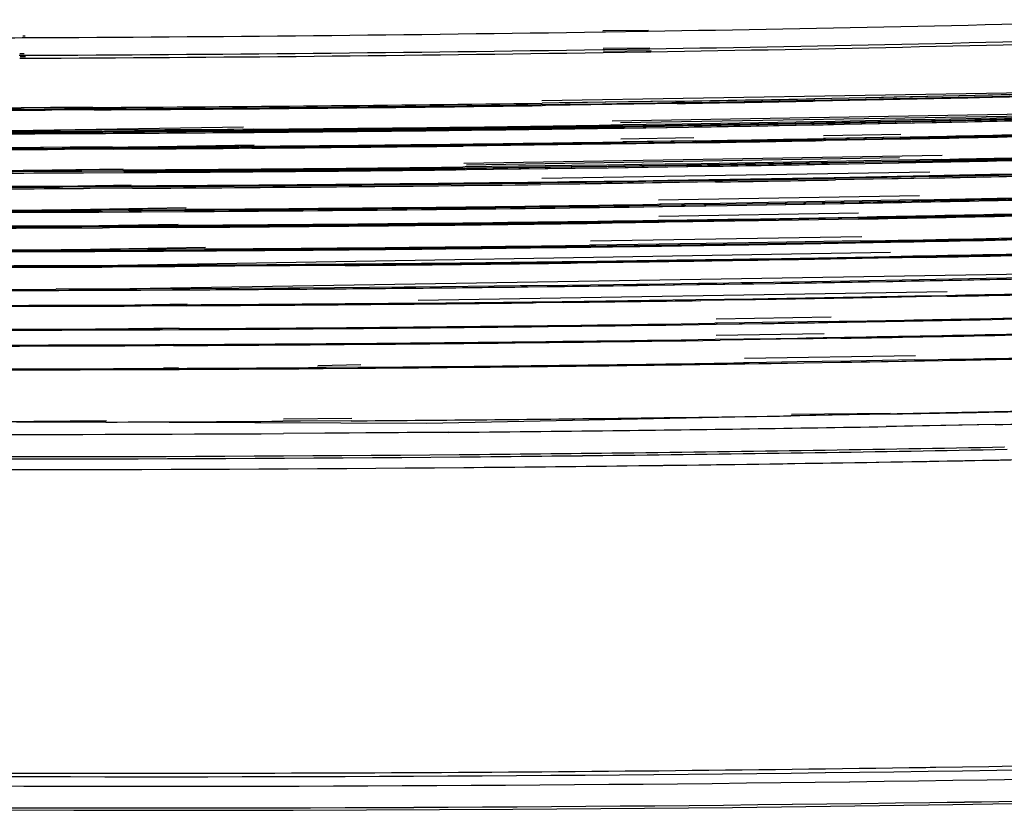
# Model space of a CAD drawing. Units: millimetres. Extents: x -637 to 420, y 0 to 368.
# Drawn here: x 303 to 319, y 114 to 127 of the extents above; entities that cross this region are included whole.
import ezdxf

# ---------------------------------------------------------------- set-up
doc = ezdxf.new("R2010")
doc.units = ezdxf.units.MM
doc.header["$LTSCALE"] = 23.1
doc.layers.add('INTF_1', color=7, linetype='CONTINUOUS')

msp = doc.modelspace()

# ---------------------------------------------------------------- linework, layer by layer
at = {"layer": 'INTF_1', "color": 9, "linetype": 'CONTINUOUS'}
for p, q in [((303.3147, 126.34), (303.3559, 126.3403)), ((312.5001, 126.4045), (312.5293, 126.405)), ((312.5064, 126.4263), (313.2265, 126.4331)), ((312.5293, 126.405), (312.5475, 126.4052)), ((312.5475, 126.4052), (313.1882, 126.4154)), ((313.1882, 126.4154), (313.2216, 126.4159)), ((303.3065, 126.313), (303.3477, 126.3132)), ((303.2613, 126.0329), (303.2907, 126.033)), ((303.2694, 126.0595), (303.3374, 126.0602)), ((303.2907, 126.033), (303.3293, 126.0332)), ((312.5027, 126.1244), (312.5319, 126.1249)), ((312.5084, 126.078), (313.1913, 126.0888)), ((312.509, 126.1463), (313.2467, 126.1533)), ((312.5146, 126.1002), (313.2692, 126.1073)), ((312.5319, 126.1249), (313.2418, 126.1361)), ((313.1913, 126.0888), (313.246, 126.0897)), ((313.246, 126.0897), (313.2644, 126.09)), ((303.2672, 125.986), (303.2913, 125.9862)), ((303.2751, 126.0127), (303.3603, 126.0136)), ((303.2913, 125.9862), (303.3522, 125.9864)), ((325.9043, 120.579), (318.622, 120.3778)), ((308.528, 120.2756), (307.445, 120.2656)), ((316.0772, 120.3289), (315.4853, 120.3196)), ((317.0584, 120.3546), (315.4914, 120.3401)), ((316.4087, 120.3343), (316.0772, 120.3289)), ((317.0556, 120.3452), (316.4087, 120.3343)), ((319.7978, 120.3968), (318.6207, 120.3736)), ((304.64, 120.2396), (302.3636, 120.2185)), ((304.6343, 120.2215), (303.2172, 120.2189)), ((307.716, 120.2354), (307.435, 120.2337)), ((308.5172, 120.2408), (307.716, 120.2354)), ((317.1588, 120.1521), (316.9937, 120.1493)), ((318.7179, 120.1823), (316.9938, 120.1496)), ((317.1591, 120.1521), (316.9939, 120.1492)), ((318.7179, 120.1823), (316.994, 120.1495)), ((318.7174, 120.1807), (317.1588, 120.1521)), ((318.7174, 120.1807), (317.1591, 120.1521)), ((308.4858, 120.0457), (307.4467, 120.039)), ((308.4858, 120.0457), (307.4467, 120.039)), ((310.0571, 120.0586), (307.4469, 120.0399)), ((310.0571, 120.0586), (307.4469, 120.0399)), ((310.057, 120.0584), (308.4858, 120.0457)), ((310.057, 120.0583), (308.4858, 120.0457)), ((312.6623, 120.0858), (312.6618, 120.0858)), ((312.6623, 120.0857), (312.6619, 120.0857)), ((312.6626, 120.087), (312.6622, 120.087)), ((312.6626, 120.087), (312.6622, 120.087))]:
    msp.add_line(p, q, dxfattribs=at)
at = {"layer": 'INTF_1', "color": 6, "linetype": 'CONTINUOUS'}
for p, q in [((311.5386, 125.3165), (322.9267, 125.506)), ((318.3851, 125.3742), (319.7263, 125.4045)), ((319.7397, 125.4262), (318.4011, 125.3961)), ((320.2641, 125.4387), (318.4012, 125.3962)), ((311.52, 125.2523), (311.9066, 125.2577)), ((311.815, 125.2785), (311.5413, 125.2747)), ((311.815, 125.2785), (311.5414, 125.275)), ((313.6621, 125.3067), (311.815, 125.2785)), ((311.9863, 125.2809), (311.8309, 125.2787)), ((311.9066, 125.2577), (312.4972, 125.2663)), ((313.6804, 125.2694), (311.9268, 125.2425)), ((312.5434, 125.289), (311.9863, 125.2809)), ((312.6463, 125.2529), (311.9869, 125.2433)), ((312.4972, 125.2663), (312.5238, 125.2667)), ((312.5238, 125.2667), (312.9248, 125.2727)), ((312.9127, 125.2946), (312.5434, 125.289)), ((312.9954, 125.2582), (312.6463, 125.2529)), ((313.2633, 125.3), (312.9127, 125.2946)), ((312.9248, 125.2727), (313.1381, 125.276)), ((313.2639, 125.2624), (312.9954, 125.2582)), ((313.1381, 125.276), (313.596, 125.2833)), ((313.662, 125.3063), (313.2633, 125.3)), ((313.6803, 125.2691), (313.2639, 125.2624)), ((313.596, 125.2833), (314.1904, 125.2931)), ((314.1904, 125.2931), (315.8486, 125.3227)), ((315.8658, 125.3074), (315.832, 125.3068)), ((316.1425, 125.3127), (315.8321, 125.3071)), ((315.8486, 125.3227), (316.6587, 125.3383)), ((316.6769, 125.3604), (315.8652, 125.3448)), ((316.0733, 125.3114), (315.8658, 125.3074)), ((316.6777, 125.3231), (316.0733, 125.3114)), ((318.2841, 125.3564), (316.1425, 125.3127)), ((316.6587, 125.3383), (317.1042, 125.3472)), ((316.9524, 125.3659), (316.6769, 125.3604)), ((317.894, 125.3856), (316.6771, 125.3609)), ((316.9532, 125.3286), (316.6777, 125.3231)), ((317.1222, 125.3693), (316.9524, 125.3659)), ((317.1229, 125.3321), (316.9532, 125.3286)), ((317.1042, 125.3472), (317.8765, 125.3633)), ((317.8939, 125.3852), (317.1222, 125.3693)), ((318.2841, 125.3564), (317.1229, 125.3321)), ((317.8765, 125.3633), (318.3851, 125.3742)), ((318.4011, 125.3961), (317.8939, 125.3852)), ((320.265, 125.4019), (318.2841, 125.3564)), ((318.402, 125.359), (318.2841, 125.3564)), ((319.8869, 125.3927), (318.402, 125.359)), ((300.1845, 125.2075), (303.3297, 125.1799)), ((301.3887, 125.1744), (303.3042, 125.1798)), ((304.4275, 125.2079), (303.2918, 125.202)), ((303.3389, 125.2021), (303.2918, 125.202)), ((303.3042, 125.1798), (303.7043, 125.1814)), ((303.3297, 125.1799), (305.2792, 125.2123)), ((303.7573, 125.2039), (303.3389, 125.2021)), ((303.7042, 125.1658), (303.6718, 125.1657)), ((304.4461, 125.1701), (303.6719, 125.166)), ((303.7758, 125.1661), (303.7042, 125.1658)), ((303.7043, 125.1814), (303.7463, 125.1816)), ((303.7463, 125.1816), (304.403, 125.1848)), ((304.4273, 125.2072), (303.7573, 125.2039)), ((304.4459, 125.1694), (303.7758, 125.1661)), ((304.403, 125.1848), (305.2725, 125.1898)), ((311.5954, 125.2378), (311.5417, 125.237)), ((311.5955, 125.2381), (311.5418, 125.2374)), ((311.9268, 125.2424), (311.5954, 125.2378)), ((311.9869, 125.2433), (311.9268, 125.2424)), ((324.8725, 125.1939), (312.6507, 124.992)), ((319.8114, 125.0781), (312.7835, 124.9612)), ((313.1909, 124.9345), (312.8217, 124.9289)), ((313.7598, 124.9434), (313.1909, 124.9345)), ((315.2794, 124.9692), (313.7598, 124.9434)), ((315.2801, 124.9359), (313.7758, 124.9103)), ((315.8515, 124.9796), (315.2794, 124.9692)), ((315.8522, 124.9464), (315.2801, 124.9359)), ((315.2997, 124.9541), (315.8719, 124.9645)), ((315.2999, 124.9547), (316.2915, 124.9724)), ((315.3005, 124.9214), (316.3254, 124.9397)), ((316.1828, 124.9858), (315.8515, 124.9796)), ((316.1835, 124.9526), (315.8522, 124.9464)), ((315.8719, 124.9645), (316.2026, 124.9707)), ((315.9955, 124.9335), (316.3254, 124.9397)), ((317.3843, 125.0093), (316.1828, 124.9858)), ((317.3848, 124.9763), (316.1835, 124.9526)), ((316.2026, 124.9707), (317.4029, 124.9942)), ((316.2915, 124.9724), (318.2791, 125.0127)), ((316.3254, 124.9397), (318.2797, 124.9796)), ((316.3254, 124.9397), (317.4036, 124.9611)), ((317.7717, 125.0173), (317.3843, 125.0093)), ((317.7724, 124.9843), (317.3848, 124.9763)), ((317.4029, 124.9942), (317.7902, 125.0022)), ((317.4036, 124.9611), (317.7909, 124.9691)), ((318.2617, 125.0276), (317.7717, 125.0173)), ((318.2624, 124.9946), (317.7724, 124.9843)), ((317.7902, 125.0022), (318.279, 125.0125)), ((317.7909, 124.9691), (318.2797, 124.9794)), ((319.7471, 125.0605), (318.2617, 125.0276)), ((319.4755, 125.0215), (318.2624, 124.9946)), ((303.4736, 124.8249), (304.6126, 124.8308)), ((303.4736, 124.8249), (303.5488, 124.8252)), ((306.8136, 124.8956), (303.4784, 124.8405)), ((303.5482, 124.8407), (303.4784, 124.8405)), ((303.508, 124.7912), (304.6291, 124.7971)), ((303.508, 124.7912), (303.549, 124.7914)), ((306.9779, 124.8646), (303.5128, 124.8069)), ((303.5489, 124.807), (303.5128, 124.8069)), ((303.9126, 124.8423), (303.5482, 124.8407)), ((303.5488, 124.8252), (303.5831, 124.8253)), ((303.5827, 124.8072), (303.5489, 124.807)), ((303.549, 124.7914), (303.5833, 124.7915)), ((303.6067, 124.8073), (303.5827, 124.8072)), ((303.5831, 124.8253), (303.9146, 124.8268)), ((303.5833, 124.7915), (303.6082, 124.7916)), ((303.9133, 124.8086), (303.6067, 124.8073)), ((303.6082, 124.7916), (303.9733, 124.7932)), ((304.5665, 124.8454), (303.9126, 124.8423)), ((304.5828, 124.8118), (303.9133, 124.8086)), ((303.9146, 124.8268), (304.6123, 124.8302)), ((303.9733, 124.7932), (304.6289, 124.7964)), ((306.5616, 124.8582), (304.5665, 124.8454)), ((306.5624, 124.8246), (304.5828, 124.8118)), ((306.8028, 124.8601), (306.5616, 124.8582)), ((306.7694, 124.8262), (306.5624, 124.8246)), ((306.5708, 124.8428), (306.9792, 124.846)), ((306.571, 124.8435), (306.9794, 124.8466)), ((306.5711, 124.809), (306.605, 124.8093)), ((306.5713, 124.8097), (306.9797, 124.8129)), ((306.605, 124.8093), (306.7718, 124.8106)), ((306.967, 124.8277), (306.7694, 124.8262)), ((306.7718, 124.8106), (306.9795, 124.8122)), ((312.7635, 124.928), (312.6313, 124.926)), ((312.7972, 124.9285), (312.7635, 124.928)), ((312.798, 124.8951), (312.7643, 124.8946)), ((312.7841, 124.9128), (313.1879, 124.9189)), ((312.7843, 124.9134), (313.8471, 124.9297)), ((312.7847, 124.8793), (312.8184, 124.8798)), ((312.7848, 124.8799), (313.8634, 124.8965)), ((312.8217, 124.9289), (312.7972, 124.9285)), ((312.8224, 124.8954), (312.798, 124.8951)), ((312.8184, 124.8798), (312.8429, 124.8801)), ((312.8565, 124.8959), (312.8224, 124.8954)), ((312.8429, 124.8801), (313.1884, 124.8854)), ((313.1916, 124.9011), (312.8565, 124.8959)), ((313.1879, 124.9189), (313.2117, 124.9193)), ((313.1884, 124.8854), (313.8633, 124.8961)), ((313.7758, 124.9103), (313.1916, 124.9011)), ((313.2117, 124.9193), (313.8471, 124.9293)), ((315.3003, 124.9207), (315.8387, 124.9305)), ((315.8387, 124.9305), (315.9955, 124.9335)), ((315.9986, 124.764), (317.2254, 124.7844)), ((313.9855, 124.6478), (312.1688, 124.6199)), ((312.6264, 124.6265), (312.1688, 124.6199)), ((312.8468, 124.6297), (312.6264, 124.6265)), ((312.7685, 124.6442), (312.8022, 124.6447)), ((312.7877, 124.7106), (313.9452, 124.7298)), ((312.8022, 124.6447), (312.8266, 124.645)), ((312.8463, 124.6606), (312.8218, 124.6602)), ((313.9705, 124.6783), (312.8219, 124.6608)), ((312.8266, 124.645), (313.2299, 124.6511)), ((312.8804, 124.6611), (312.8463, 124.6606)), ((313.0315, 124.6325), (312.8468, 124.6297)), ((313.3036, 124.6675), (312.8804, 124.6611)), ((313.3186, 124.6369), (313.0315, 124.6325)), ((313.2299, 124.6511), (313.9258, 124.6621)), ((313.9704, 124.678), (313.3036, 124.6675)), ((313.9854, 124.6475), (313.3186, 124.6369)), ((315.9798, 124.6978), (316.3498, 124.7048)), ((316.0345, 124.7139), (315.9994, 124.7132)), ((316.4127, 124.721), (315.9995, 124.7136)), ((316.035, 124.6833), (316, 124.6826)), ((316.4475, 124.6911), (316.0001, 124.6831)), ((316.369, 124.7202), (316.0345, 124.7139)), ((316.3695, 124.6896), (316.035, 124.6833)), ((316.3498, 124.7048), (317.2077, 124.7216)), ((317.2258, 124.7368), (316.369, 124.7202)), ((317.2264, 124.7064), (316.3695, 124.6896)), ((317.2259, 124.7375), (316.4127, 124.721)), ((317.2266, 124.707), (316.4475, 124.6911)), ((302.289, 124.554), (303.6071, 124.5581)), ((302.294, 124.57), (303.6348, 124.5583)), ((304.7359, 124.5795), (303.5947, 124.5735)), ((303.644, 124.5737), (303.5947, 124.5735)), ((303.6071, 124.5581), (304.0093, 124.5598)), ((303.6348, 124.5583), (306.9821, 124.614)), ((304.0656, 124.5755), (303.644, 124.5737)), ((304.0093, 124.5442), (303.9746, 124.544)), ((304.7511, 124.5485), (303.9748, 124.5444)), ((304.0093, 124.5598), (304.046, 124.56)), ((304.0808, 124.5445), (304.0093, 124.5442)), ((304.046, 124.56), (304.7027, 124.5632)), ((304.7357, 124.5788), (304.0656, 124.5755)), ((304.7509, 124.5478), (304.0808, 124.5445)), ((304.7027, 124.5632), (304.9844, 124.5647)), ((304.9844, 124.5647), (306.7644, 124.5765)), ((306.9812, 124.5937), (306.7384, 124.5918)), ((306.9814, 124.5943), (306.7386, 124.5925)), ((306.9463, 124.5623), (306.7386, 124.5607)), ((306.9465, 124.563), (306.7388, 124.5614)), ((306.7644, 124.5765), (306.9714, 124.5782)), ((312.1688, 124.6199), (310.2918, 124.5955)), ((312.1688, 124.6199), (310.2919, 124.5958)), ((317.8802, 124.445), (310.3046, 124.3198)), ((317.205, 124.4081), (310.3427, 124.2939)), ((314.0628, 124.315), (313.4938, 124.306)), ((316.0611, 124.3494), (314.0628, 124.315)), ((316.0618, 124.323), (314.0755, 124.2886)), ((316.3632, 124.355), (316.0611, 124.3494)), ((316.3638, 124.3286), (316.0618, 124.323)), ((316.0814, 124.3343), (316.3953, 124.3402)), ((316.0816, 124.3348), (316.3954, 124.3404)), ((316.0965, 124.3081), (316.3958, 124.3137)), ((316.0966, 124.3086), (316.3959, 124.3139)), ((317.1865, 124.3709), (316.3632, 124.355)), ((317.1871, 124.3445), (316.3638, 124.3286)), ((316.3953, 124.3402), (317.1956, 124.3556)), ((316.3958, 124.3137), (317.1961, 124.3291)), ((317.863, 124.3845), (317.1865, 124.3709)), ((317.1956, 124.3556), (317.7271, 124.3662)), ((317.1958, 124.3561), (317.7273, 124.3669)), ((317.1961, 124.3291), (317.7276, 124.3399)), ((317.1963, 124.3297), (317.7278, 124.3405)), ((303.7765, 124.1965), (304.9209, 124.2024)), ((303.7765, 124.1965), (303.8517, 124.1968)), ((304.9071, 124.2306), (303.7813, 124.212)), ((303.8511, 124.2123), (303.7813, 124.212)), ((303.813, 124.1696), (304.9341, 124.1755)), ((303.813, 124.1696), (303.8519, 124.1698)), ((303.8872, 124.2125), (303.8511, 124.2123)), ((303.8517, 124.1968), (303.8882, 124.1969)), ((303.8519, 124.1698), (303.8883, 124.1699)), ((304.2516, 124.214), (303.8872, 124.2125)), ((303.8882, 124.1969), (304.2539, 124.1985)), ((303.8883, 124.1699), (303.9111, 124.17)), ((303.9111, 124.17), (304.2762, 124.1716)), ((304.903, 124.2172), (304.2516, 124.214)), ((304.2539, 124.1985), (304.9207, 124.2018)), ((304.2762, 124.1716), (304.9339, 124.1748)), ((310.3252, 124.2632), (310.2876, 124.2627)), ((312.0153, 124.2846), (310.3252, 124.2632)), ((312.016, 124.2579), (310.3259, 124.2364)), ((310.3432, 124.2479), (312.0039, 124.2689)), ((310.3433, 124.2481), (312.0651, 124.27)), ((310.3436, 124.2211), (312.0654, 124.2432)), ((310.3436, 124.221), (312.0043, 124.2421)), ((311.5387, 124.0868), (317.6866, 124.1884)), ((312.0039, 124.2689), (312.065, 124.2698)), ((312.0043, 124.2421), (312.0653, 124.2429)), ((312.5693, 124.2923), (312.0153, 124.2846)), ((312.5699, 124.2656), (312.016, 124.2579)), ((312.065, 124.2698), (312.5897, 124.2771)), ((312.0653, 124.2429), (312.5902, 124.2503)), ((313.1246, 124.3004), (312.5693, 124.2923)), ((313.1615, 124.2743), (312.5699, 124.2656)), ((312.5897, 124.2771), (313.087, 124.2844)), ((312.5898, 124.2774), (314.1555, 124.3013)), ((312.5902, 124.2506), (314.1685, 124.2749)), ((312.5902, 124.2503), (313.1234, 124.2582)), ((313.087, 124.2844), (313.493, 124.2906)), ((313.1234, 124.2582), (313.1457, 124.2585)), ((313.4938, 124.306), (313.1246, 124.3004)), ((313.1457, 124.2585), (313.4934, 124.2638)), ((313.4945, 124.2794), (313.1615, 124.2743)), ((313.493, 124.2906), (313.5147, 124.2909)), ((313.4934, 124.2638), (314.1684, 124.2745)), ((314.0755, 124.2886), (313.4945, 124.2794)), ((313.5147, 124.2909), (314.1554, 124.301)), ((311.806, 124.0133), (311.5174, 124.0095)), ((312.0426, 124.0168), (311.5176, 124.0101)), ((311.5204, 124.025), (311.7865, 124.0285)), ((311.7865, 124.0285), (311.9751, 124.031)), ((312.0425, 124.0164), (311.806, 124.0133)), ((311.9751, 124.031), (313.0707, 124.0465)), ((313.0707, 124.0465), (313.5343, 124.0534)), ((313.1492, 124.0321), (313.1269, 124.0318)), ((314.2788, 124.05), (313.1271, 124.0324)), ((313.1855, 124.0327), (313.1492, 124.0321)), ((313.2891, 124.0102), (313.1496, 124.0081)), ((314.2905, 124.0262), (313.1498, 124.0087)), ((313.6119, 124.0391), (313.1855, 124.0327)), ((313.6236, 124.0153), (313.2891, 124.0102)), ((313.5343, 124.0534), (314.1839, 124.0636)), ((314.2787, 124.0497), (313.6119, 124.0391)), ((314.2904, 124.0259), (313.6236, 124.0153)), ((314.1839, 124.0636), (316.171, 124.0978)), ((316.171, 124.0978), (317.669, 124.1267)), ((316.7878, 124.0939), (316.1912, 124.0827)), ((316.7883, 124.0702), (316.1916, 124.0589)), ((317.6782, 124.1121), (316.7878, 124.094)), ((317.1802, 124.1015), (316.7878, 124.0939)), ((317.6787, 124.0884), (316.7883, 124.0702)), ((317.1807, 124.0778), (316.7883, 124.0702)), ((317.678, 124.1114), (317.1802, 124.1015)), ((317.6785, 124.0877), (317.1807, 124.0778)), ((303.8496, 123.9605), (303.8865, 123.9606)), ((303.8498, 123.9611), (303.9025, 123.9607)), ((303.8865, 123.9606), (304.3138, 123.9624)), ((305.0443, 123.9511), (303.8977, 123.9451)), ((303.9491, 123.9453), (303.8977, 123.9451)), ((303.9025, 123.9607), (305.0304, 123.9793)), ((304.374, 123.9471), (303.9491, 123.9453)), ((304.3143, 123.9226), (304.2775, 123.9224)), ((305.0562, 123.9269), (304.2776, 123.9228)), ((304.3138, 123.9624), (304.3338, 123.9625)), ((304.3859, 123.9229), (304.3143, 123.9226)), ((304.3338, 123.9625), (305.0263, 123.9658)), ((305.0441, 123.9504), (304.374, 123.9471)), ((305.056, 123.9262), (304.3859, 123.9229)), ((311.8063, 123.9891), (311.5177, 123.9853)), ((311.8065, 123.9897), (311.5179, 123.986)), ((317.521, 123.8056), (313.3888, 123.7373)), ((314.3657, 123.6866), (313.7967, 123.6776)), ((315.1265, 123.6991), (314.3657, 123.6866)), ((315.0953, 123.6632), (316.5669, 123.6895)), ((315.0954, 123.6636), (316.6343, 123.6911)), ((315.1052, 123.6833), (316.5666, 123.7093)), ((315.1053, 123.6837), (316.6339, 123.7108)), ((316.3258, 123.7203), (315.1265, 123.6991)), ((316.6138, 123.7256), (316.3258, 123.7203)), ((316.5666, 123.7093), (316.6339, 123.7105)), ((316.5669, 123.6895), (316.6342, 123.6908)), ((317.503, 123.7427), (316.6138, 123.7256)), ((304.0794, 123.5681), (305.8859, 123.5775)), ((304.0794, 123.5681), (304.1546, 123.5684)), ((305.9035, 123.6137), (304.0842, 123.5836)), ((304.154, 123.5839), (304.0842, 123.5836)), ((304.1181, 123.548), (305.8761, 123.5572)), ((304.1181, 123.548), (304.1548, 123.5482)), ((304.1923, 123.584), (304.154, 123.5839)), ((304.1546, 123.5684), (304.1933, 123.5685)), ((304.1548, 123.5482), (304.1934, 123.5483)), ((304.5567, 123.5856), (304.1923, 123.584)), ((304.1933, 123.5685), (304.2138, 123.5686)), ((304.1934, 123.5483), (304.214, 123.5484)), ((304.2138, 123.5686), (304.559, 123.5701)), ((304.214, 123.5484), (304.5205, 123.5497)), ((304.5205, 123.5497), (305.1992, 123.553)), ((305.2113, 123.5888), (304.5567, 123.5856)), ((304.559, 123.5701), (304.579, 123.5702)), ((304.579, 123.5702), (305.1895, 123.5732)), ((305.1895, 123.5732), (305.8858, 123.5771)), ((305.1992, 123.553), (305.876, 123.5569)), ((305.8971, 123.5927), (305.2113, 123.5888)), ((313.4075, 123.6717), (313.3694, 123.6712)), ((313.39, 123.656), (313.7982, 123.6622)), ((313.3901, 123.6566), (314.4638, 123.673)), ((313.3903, 123.636), (313.4285, 123.6366)), ((313.3905, 123.6366), (314.4735, 123.6533)), ((313.393, 123.484), (316.5554, 123.5363)), ((313.4275, 123.672), (313.4075, 123.6717)), ((313.7967, 123.6776), (313.4275, 123.672)), ((313.4285, 123.6366), (313.4485, 123.6369)), ((313.4485, 123.6369), (313.7985, 123.6422)), ((313.7982, 123.6622), (313.8176, 123.6625)), ((313.7985, 123.6422), (314.4734, 123.6529)), ((313.8176, 123.6625), (314.4637, 123.6727)), ((314.4637, 123.6727), (315.1052, 123.6833)), ((314.4734, 123.6529), (315.0953, 123.6632)), ((313.3736, 123.4181), (313.8395, 123.4251)), ((313.4521, 123.4037), (313.4321, 123.4034)), ((314.5872, 123.4217), (313.4322, 123.404)), ((313.4907, 123.4043), (313.4521, 123.4037)), ((313.491, 123.387), (313.4524, 123.3864)), ((314.5955, 123.4046), (313.4526, 123.387)), ((313.9202, 123.4108), (313.4907, 123.4043)), ((313.9287, 123.3937), (313.491, 123.387)), ((313.8395, 123.4251), (314.4868, 123.4352)), ((314.5871, 123.4213), (313.9202, 123.4108)), ((314.5954, 123.4043), (313.9287, 123.3937)), ((314.4868, 123.4352), (315.0006, 123.4436)), ((314.9792, 123.4278), (314.5871, 123.4213)), ((314.9707, 123.4104), (314.5954, 123.4043)), ((316.5572, 123.4389), (314.9707, 123.4105)), ((316.5571, 123.4384), (314.9707, 123.4104)), ((316.5568, 123.4555), (314.9792, 123.4278)), ((316.5569, 123.4559), (314.9793, 123.4279)), ((315.0006, 123.4436), (316.5365, 123.4706)), ((304.1526, 123.332), (304.1915, 123.3322)), ((304.1528, 123.3327), (304.2054, 123.3322)), ((304.1915, 123.3322), (304.6189, 123.334)), ((305.7636, 123.3248), (304.2006, 123.3167)), ((304.2489, 123.3169), (304.2006, 123.3167)), ((304.2054, 123.3322), (305.7798, 123.3583)), ((304.6824, 123.3187), (304.2489, 123.3169)), ((304.6194, 123.301), (304.5804, 123.3008)), ((305.7551, 123.3073), (304.5805, 123.3012)), ((304.6189, 123.334), (304.6367, 123.3341)), ((304.6909, 123.3013), (304.6194, 123.301)), ((304.6367, 123.3341), (305.2935, 123.3372)), ((305.3524, 123.322), (304.6824, 123.3187)), ((305.361, 123.3046), (304.6909, 123.3013)), ((305.2935, 123.3372), (305.7742, 123.3399)), ((305.7634, 123.3243), (305.3524, 123.322)), ((305.7549, 123.3068), (305.361, 123.3046)), ((316.6058, 123.1571), (312.3112, 123.0861)), ((315.4173, 123.0705), (314.8118, 123.0605)), ((315.405, 123.0417), (317.0599, 123.0715)), ((315.4051, 123.042), (317.0599, 123.0717)), ((315.4094, 123.0549), (317.0597, 123.0844)), ((315.4095, 123.0553), (317.2002, 123.0871)), ((316.5868, 123.0911), (315.4173, 123.0705)), ((317.0597, 123.0844), (317.2002, 123.0871)), ((304.3823, 122.9396), (306.197, 122.9491)), ((304.3823, 122.9396), (304.4576, 122.9399)), ((306.2088, 122.9853), (304.3871, 122.9552)), ((304.4569, 122.9555), (304.3871, 122.9552)), ((304.4231, 122.9264), (306.1926, 122.9357)), ((304.4231, 122.9264), (304.4576, 122.9266)), ((304.4975, 122.9556), (304.4569, 122.9555)), ((304.4576, 122.9399), (304.4983, 122.9401)), ((304.4576, 122.9266), (304.4984, 122.9267)), ((304.8619, 122.9572), (304.4975, 122.9556)), ((304.4983, 122.9401), (304.5168, 122.9402)), ((304.4984, 122.9267), (304.5168, 122.9268)), ((304.5083, 122.7038), (317.0627, 122.9113)), ((304.5168, 122.9402), (304.8641, 122.9417)), ((304.5168, 122.9268), (304.882, 122.9284)), ((305.5898, 122.9608), (304.8619, 122.9572)), ((304.8641, 122.9417), (304.8819, 122.9418)), ((304.8819, 122.9418), (305.5375, 122.945)), ((304.882, 122.9284), (305.544, 122.9316)), ((305.5375, 122.945), (306.1969, 122.9487)), ((305.544, 122.9316), (306.1925, 122.9353)), ((306.2024, 122.9643), (305.5898, 122.9608)), ((312.3927, 123.0246), (312.2926, 123.0233)), ((313.7304, 123.0436), (312.3927, 123.0246)), ((313.6929, 123.0276), (314.1033, 123.0338)), ((313.6931, 123.0282), (314.7722, 123.0447)), ((313.6931, 123.0143), (313.7335, 123.015)), ((313.6933, 123.015), (314.8161, 123.0322)), ((314.1404, 123.0498), (313.7304, 123.0436)), ((313.7335, 123.015), (313.7514, 123.0152)), ((313.7514, 123.0152), (314.1035, 123.0206)), ((314.1033, 123.0338), (314.1205, 123.034)), ((314.1035, 123.0206), (314.7785, 123.0313)), ((314.1205, 123.034), (314.8225, 123.0454)), ((314.8118, 123.0605), (314.1404, 123.0498)), ((314.7785, 123.0313), (314.816, 123.0319)), ((314.816, 123.0319), (315.405, 123.0417)), ((314.8224, 123.0452), (315.4094, 123.0549)), ((310.2465, 122.7459), (311.8623, 122.7648)), ((311.8623, 122.7648), (312.0857, 122.7676)), ((312.0857, 122.7676), (313.6765, 122.7896)), ((313.6765, 122.7896), (314.1308, 122.7965)), ((313.755, 122.7753), (313.7372, 122.775)), ((314.9619, 122.7943), (313.7374, 122.7756)), ((313.7958, 122.7759), (313.755, 122.7753)), ((313.947, 122.7677), (313.7552, 122.7648)), ((314.9621, 122.7839), (313.7554, 122.7654)), ((314.2286, 122.7825), (313.7958, 122.7759)), ((314.2337, 122.7721), (313.947, 122.7677)), ((314.1308, 122.7965), (314.565, 122.8032)), ((314.6648, 122.7893), (314.2286, 122.7825)), ((314.6937, 122.7793), (314.2337, 122.7721)), ((314.565, 122.8032), (314.8359, 122.8075)), ((314.9619, 122.7941), (314.6648, 122.7893)), ((314.962, 122.7837), (314.6937, 122.7793)), ((314.8359, 122.8075), (315.3328, 122.8157)), ((315.3249, 122.8001), (314.9619, 122.7941)), ((315.3215, 122.7896), (314.962, 122.7837)), ((316.8656, 122.8174), (315.3215, 122.7897)), ((315.6044, 122.7944), (315.3215, 122.7896)), ((315.6042, 122.8048), (315.3249, 122.8001)), ((316.8655, 122.8276), (315.325, 122.8002)), ((315.3328, 122.8157), (316.8009, 122.8414)), ((316.8653, 122.8272), (315.6042, 122.8048)), ((316.8655, 122.8169), (315.6044, 122.7944)), ((316.8009, 122.8414), (317.0438, 122.846)), ((317.6296, 122.8416), (316.8653, 122.8272)), ((317.6298, 122.8314), (316.8655, 122.8169)), ((304.4555, 122.7036), (304.7367, 122.7047)), ((304.4557, 122.7043), (304.5083, 122.7038)), ((325.0016, 122.6624), (304.6901, 122.3268)), ((304.7367, 122.7047), (304.9396, 122.7056)), ((306.6359, 122.6994), (304.7376, 122.6895)), ((304.9907, 122.6903), (304.7376, 122.6892)), ((304.996, 122.6797), (304.7376, 122.6786)), ((306.6775, 122.689), (304.7377, 122.6788)), ((304.9396, 122.7056), (305.467, 122.7081)), ((305.4575, 122.6926), (304.9907, 122.6903)), ((305.4523, 122.6819), (304.996, 122.6797)), ((305.7238, 122.6833), (305.4523, 122.6819)), ((305.7237, 122.694), (305.4575, 122.6926)), ((305.467, 122.7081), (305.5964, 122.7088)), ((305.5964, 122.7088), (306.0881, 122.7115)), ((306.1146, 122.6962), (305.7237, 122.694)), ((306.1111, 122.6855), (305.7238, 122.6833)), ((306.0881, 122.7115), (306.572, 122.7145)), ((306.6775, 122.689), (306.1111, 122.6855)), ((306.6359, 122.6994), (306.1146, 122.6962)), ((306.572, 122.7145), (308.4086, 122.7282)), ((308.4218, 122.7132), (306.6359, 122.6994)), ((308.4216, 122.7128), (306.6359, 122.6994)), ((308.4218, 122.7025), (306.6775, 122.689)), ((308.4217, 122.7021), (306.6775, 122.689)), ((308.4086, 122.7282), (310.2465, 122.7459)), ((316.7191, 122.4596), (315.2061, 122.4335)), ((316.9805, 122.4644), (316.7191, 122.4596)), ((316.7394, 122.4445), (317.0006, 122.4493)), ((316.7396, 122.4451), (317.0008, 122.4497)), ((318.5782, 122.4953), (316.9805, 122.4644)), ((319.4604, 122.5136), (318.5782, 122.4953)), ((318.5809, 122.4799), (318.5969, 122.4802)), ((318.581, 122.4805), (318.6364, 122.4816)), ((318.5969, 122.4802), (318.6362, 122.481)), ((304.7598, 122.327), (303.8402, 122.3238)), ((304.6901, 122.3268), (303.8434, 122.3341)), ((304.6852, 122.3112), (305.9914, 122.318)), ((304.6852, 122.3112), (304.7605, 122.3115)), ((305.1242, 122.3286), (304.7598, 122.327)), ((304.7605, 122.3115), (304.8034, 122.3117)), ((304.8034, 122.3117), (304.8197, 122.3118)), ((304.8197, 122.3118), (305.1692, 122.3133)), ((305.6849, 122.3313), (305.1242, 122.3286)), ((305.1692, 122.3133), (305.1848, 122.3133)), ((305.1848, 122.3133), (305.6872, 122.3158)), ((305.9624, 122.3327), (305.6849, 122.3313)), ((305.6872, 122.3158), (305.9912, 122.3174)), ((307.5207, 122.3427), (305.9624, 122.3327)), ((307.7027, 122.344), (307.5207, 122.3427)), ((307.5296, 122.3272), (307.7129, 122.3286)), ((307.5298, 122.3278), (307.7131, 122.3292)), ((309.3579, 122.3581), (307.7027, 122.344)), ((309.54, 122.3598), (309.3579, 122.3581)), ((309.3719, 122.3427), (309.555, 122.3445)), ((309.3721, 122.3431), (309.5552, 122.345)), ((311.1964, 122.3775), (309.54, 122.3598)), ((309.5801, 122.1542), (317.9567, 122.2926)), ((311.304, 122.3787), (311.1964, 122.3775)), ((311.2142, 122.3623), (313.2389, 122.3882)), ((311.2142, 122.3622), (311.322, 122.3634)), ((311.9434, 122.3865), (311.304, 122.3787)), ((311.322, 122.3634), (311.7355, 122.3684)), ((311.7355, 122.3684), (311.898, 122.3704)), ((311.898, 122.3704), (313.056, 122.3856)), ((313.0361, 122.4008), (311.9434, 122.3865)), ((313.2185, 122.4034), (313.0361, 122.4008)), ((313.056, 122.3856), (313.2388, 122.3882)), ((314.0178, 122.4149), (313.2185, 122.4034)), ((313.2388, 122.3882), (313.9958, 122.3991)), ((313.2389, 122.3882), (315.2321, 122.4186)), ((313.9958, 122.3991), (314.4085, 122.4054)), ((314.3126, 122.4194), (314.0178, 122.4149)), ((314.6929, 122.4253), (314.3126, 122.4194)), ((314.4085, 122.4054), (314.4234, 122.4056)), ((314.4234, 122.4056), (314.7136, 122.4101)), ((314.8753, 122.4282), (314.6929, 122.4253)), ((314.7136, 122.4101), (314.8962, 122.413)), ((315.2061, 122.4335), (314.8753, 122.4282)), ((314.8962, 122.413), (315.2321, 122.4185)), ((309.566, 122.1075), (311.384, 122.1269)), ((311.384, 122.1269), (311.8616, 122.1326)), ((311.8616, 122.1326), (313.2443, 122.1507)), ((313.2443, 122.1507), (313.9794, 122.1612)), ((313.9794, 122.1612), (314.4338, 122.168)), ((314.4273, 122.1524), (314.0579, 122.1469)), ((315.1493, 122.1641), (314.0581, 122.1475)), ((314.922, 122.1602), (314.4273, 122.1524)), ((314.4338, 122.168), (314.8795, 122.175)), ((314.8795, 122.175), (315.1217, 122.1788)), ((315.1492, 122.1638), (314.922, 122.1602)), ((315.1217, 122.1788), (316.9058, 122.2094)), ((316.9476, 122.1947), (316.7734, 122.1915)), ((317.4677, 122.2045), (316.7736, 122.1922)), ((316.9058, 122.2094), (317.4476, 122.2194)), ((317.4676, 122.2043), (316.9476, 122.1947)), ((317.4476, 122.2194), (317.9384, 122.2288)), ((317.9578, 122.2137), (317.4676, 122.2043)), ((304.7584, 122.0752), (305.2292, 122.0771)), ((304.7586, 122.0759), (304.8112, 122.0754)), ((304.8112, 122.0754), (305.9183, 122.0937)), ((305.2294, 122.0616), (305.1861, 122.0614)), ((305.9092, 122.0656), (305.1863, 122.0618)), ((305.2292, 122.0771), (305.2426, 122.0772)), ((305.2991, 122.0619), (305.2294, 122.0616)), ((305.2426, 122.0772), (305.9142, 122.0805)), ((305.9089, 122.0649), (305.2991, 122.0619)), ((311.4499, 122.1121), (311.4021, 122.1116)), ((311.8804, 122.1179), (311.4022, 122.1118)), ((311.8802, 122.1173), (311.4499, 122.1121)), ((316.1204, 121.8822), (314.2976, 121.8521)), ((316.1009, 121.815), (315.0323, 121.7975)), ((304.9882, 121.6828), (305.7861, 121.6869)), ((304.9882, 121.6828), (305.0634, 121.6831)), ((305.7941, 121.7116), (304.993, 121.6983)), ((305.0628, 121.6986), (304.993, 121.6983)), ((305.1078, 121.6988), (305.0628, 121.6986)), ((305.0634, 121.6831), (305.1085, 121.6833)), ((305.166, 121.699), (305.1078, 121.6988)), ((305.1085, 121.6833), (305.1226, 121.6833)), ((305.1226, 121.6833), (305.4742, 121.6848)), ((305.5298, 121.7006), (305.166, 121.699)), ((305.4742, 121.6848), (305.4877, 121.6849)), ((305.4877, 121.6849), (305.7859, 121.6863)), ((305.7911, 121.7019), (305.5298, 121.7006)), ((314.323, 121.7866), (314.2781, 121.7859)), ((314.2987, 121.7707), (314.7136, 121.777)), ((314.2989, 121.7713), (315.0252, 121.7824)), ((314.7507, 121.7931), (314.323, 121.7866)), ((314.7136, 121.777), (315.025, 121.7819)), ((315.0323, 121.7975), (314.7507, 121.7931)), ((316.0483, 121.7986), (316.0707, 121.799)), ((316.0484, 121.799), (316.0709, 121.7994)), ((314.2823, 121.5328), (314.7367, 121.5396)), ((314.3017, 121.5988), (316.012, 121.627)), ((314.7302, 121.524), (314.3609, 121.5185)), ((315.6366, 121.5385), (314.361, 121.5191)), ((314.9423, 121.5273), (314.7302, 121.524)), ((314.7367, 121.5396), (314.9111, 121.5423)), ((314.9111, 121.5423), (315.5884, 121.5531)), ((315.6366, 121.5384), (314.9423, 121.5273)), ((315.5884, 121.5531), (315.7283, 121.5553)), ((315.8387, 121.5417), (315.6366, 121.5384)), ((315.7283, 121.5553), (315.9924, 121.5597)), ((316.274, 121.5495), (315.8387, 121.5418)), ((316.2738, 121.549), (315.8387, 121.5417)), ((305.0613, 121.4468), (305.5344, 121.4487)), ((305.0615, 121.4474), (305.1141, 121.447)), ((305.1141, 121.447), (305.7113, 121.4568)), ((305.5345, 121.4332), (305.4891, 121.433)), ((305.704, 121.4345), (305.4892, 121.4334)), ((305.5344, 121.4487), (305.709, 121.4495)), ((305.7038, 121.434), (305.5345, 121.4332)), ((317.4596, 121.2709), (314.7513, 121.2261)), ((316.2769, 121.1693), (317.8853, 121.1978)), ((317.4406, 121.2048), (316.4276, 121.187)), ((316.4483, 121.1718), (317.8852, 121.1976)), ((305.5394, 121.0554), (305.7925, 121.0565)), ((305.5395, 121.0557), (305.7926, 121.057)), ((305.7805, 121.072), (305.5446, 121.0709)), ((305.7823, 121.078), (305.5456, 121.074)), ((307.9581, 121.0691), (308.0096, 121.0695)), ((307.9582, 121.0696), (308.6745, 121.0751)), ((308.0321, 121.0852), (307.9804, 121.0848)), ((308.6732, 121.1257), (307.9894, 121.1144)), ((308.0096, 121.0695), (308.0771, 121.07)), ((308.0687, 121.0854), (308.0321, 121.0852)), ((308.1207, 121.0858), (308.0687, 121.0854)), ((308.0771, 121.07), (308.6223, 121.0741)), ((308.6623, 121.0899), (308.1207, 121.0858)), ((308.6223, 121.0741), (308.6744, 121.0745)), ((314.6194, 121.1426), (314.7048, 121.1438)), ((314.6196, 121.1432), (315.6868, 121.1595)), ((314.7048, 121.1438), (314.7526, 121.1446)), ((314.8254, 121.1611), (314.7318, 121.1597)), ((314.7526, 121.1446), (315.169, 121.1509)), ((315.0949, 121.1653), (314.8254, 121.1611)), ((315.5841, 121.173), (315.0949, 121.1653)), ((315.169, 121.1509), (315.6867, 121.1592)), ((315.9777, 121.1794), (315.5841, 121.173)), ((315.6867, 121.1592), (316.2768, 121.1689)), ((316.4276, 121.187), (315.9777, 121.1794)), ((316.2768, 121.1689), (316.4483, 121.1718)), ((309.7129, 120.2055), (329.888, 120.6152)), ((289.6839, 120.2702), (309.7129, 120.2055))]:
    msp.add_line(p, q, dxfattribs=at)
at = {"layer": 'INTF_1', "color": 7, "linetype": 'CONTINUOUS'}
for p, q in [((310.2281, 119.7063), (310.2286, 119.7063)), ((310.2282, 119.7062), (310.2286, 119.7062)), ((310.2287, 119.7081), (310.2291, 119.7081)), ((310.2287, 119.708), (310.2291, 119.708)), ((310.2463, 119.6693), (310.2467, 119.6693)), ((310.2463, 119.6693), (310.2467, 119.6693)), ((310.2468, 119.6711), (310.2472, 119.6711)), ((310.2468, 119.6711), (310.2472, 119.6711)), ((312.8084, 119.7332), (312.8088, 119.7332)), ((312.8084, 119.7332), (312.8088, 119.7332)), ((312.8088, 119.7347), (312.8093, 119.7347)), ((312.8088, 119.7347), (312.8092, 119.7347)), ((312.825, 119.696), (312.8255, 119.696)), ((312.8251, 119.6959), (312.8255, 119.6959)), ((312.8254, 119.6973), (312.8259, 119.6973)), ((312.8255, 119.6973), (312.8259, 119.6973)), ((317.6212, 114.7489), (317.7805, 114.7512))]:
    msp.add_line(p, q, dxfattribs=at)
for points in [[(283.3849, 114.3613), (286.8269, 114.2767), (290.2771, 114.2063), (293.7321, 114.1503), (297.192, 114.1087), (300.6566, 114.0813), (304.1258, 114.0684), (307.5995, 114.0697), (311.0777, 114.0854), (314.5603, 114.1155), (318.0472, 114.1599), (321.5383, 114.2186), (325.0335, 114.2917), (328.5327, 114.3791), (332.036, 114.4808), (335.5431, 114.5969), (339.054, 114.7273), (342.5686, 114.872), (346.0868, 115.0311), (349.6085, 115.2044), (353.1301, 115.3919)], [(317.6214, 114.7495), (317.6874, 114.7499), (317.7808, 114.7522)]]:
    msp.add_lwpolyline(points, dxfattribs=at)
at = {"layer": 'INTF_1', "color": 9, "linetype": 'CONTINUOUS'}
for centre, radius, start, end in [((299.3955, 977.159), 850.8555, 270.9310766, 271.5063631), ((299.5249, 968.4215), 842.1169, 270.2600938, 270.882839), ((299.5522, 962.7819), 836.4773, 270.0000412, 270.2571572), ((299.4075, 977.0997), 851.076, 270.9313832, 271.5056901), ((299.4398, 971.0483), 845.0714, 270.9373469, 271.5143008), ((299.5372, 968.3397), 842.3151, 270.2579461, 270.8819734), ((299.5679, 962.4428), 836.465, 270.2592209, 270.8864278), ((302.3235, 975.5398), 855.3215, 270.4149066, 270.6861456), ((302.2847, 978.7435), 858.5254, 270.6861727, 270.8810105), ((302.3554, 971.1073), 850.8888, 270.1534556, 270.3420489), ((302.5022, 960.9914), 840.967, 270.6922284, 270.9873621), ((302.5034, 960.9906), 840.9662, 270.6921544, 270.987304), ((302.4264, 965.1949), 845.1712, 271.1044678, 271.2401321), ((302.4275, 965.1939), 845.1702, 271.1043949, 271.2400528), ((302.5936, 949.7259), 829.701, 269.5548009, 270.3351361), ((302.5947, 949.7248), 829.7, 269.5547241, 270.3350602), ((302.5437, 957.743), 837.7183, 270.5138798, 270.692049), ((302.5448, 957.742), 837.7174, 270.5138057, 270.691975), ((305.5527, 972.1584), 858.0519, 268.5171198, 273.1761882), ((305.5538, 972.1577), 858.0513, 268.5170737, 273.1761443)]:
    msp.add_arc(centre, radius, start, end, dxfattribs=at)
at = {"layer": 'INTF_1', "color": 6, "linetype": 'CONTINUOUS'}
for centre, radius, start, end in [((299.9268, 974.4238), 849.2286, 270.3036445, 270.7836312), ((299.9703, 967.7211), 842.548, 270.3605621, 270.7854361), ((299.8431, 980.266), 855.0713, 270.9260078, 271.0736577), ((299.8782, 974.0859), 848.929, 270.9315717, 271.0768142), ((299.9626, 968.3869), 843.1915, 270.0173049, 270.2262271), ((299.9954, 962.6418), 837.4842, 270.0151807, 270.2515197), ((299.98, 965.8209), 840.6633, 270.304373, 270.4513359), ((299.9507, 969.1636), 844.0062, 270.4515406, 270.7868903), ((299.9341, 984.3468), 859.5301, 271.2229513, 271.4746286), ((299.9714, 978.1048), 853.3218, 271.2293893, 271.4829095), ((300.1527, 966.7757), 841.9418, 269.8249585, 270.2263197), ((300.1869, 960.9243), 836.124, 269.8333096, 270.2279083), ((300.148, 966.0251), 841.2067, 269.838022, 270.226508), ((300.1807, 961.2198), 836.4351, 269.968918, 270.2279199), ((300.1313, 971.0127), 846.1944, 270.3034148, 270.4360248), ((300.1659, 965.0124), 840.2278, 270.3043333, 270.4367757), ((300.0967, 975.4152), 850.5815, 270.4517304, 270.8443658), ((300.1304, 969.4618), 844.6617, 270.4637489, 270.8570258), ((300.1018, 974.6056), 849.7875, 270.463707, 270.8551218), ((300.137, 968.5323), 843.7478, 270.4646535, 270.8588883), ((300.0848, 982.7567), 858.191, 271.144463, 271.2999255), ((300.0922, 977.9298), 853.3955, 271.1504412, 271.4789418), ((300.2275, 973.8224), 849.2556, 270.4556457, 270.6789836), ((300.2413, 969.9903), 845.4389, 270.6799331, 270.8490086), ((300.1963, 976.4226), 851.8559, 270.6790085, 270.8492168), ((300.1932, 973.1579), 848.6069, 270.9272317, 271.0659343), ((300.1475, 979.5482), 854.9819, 270.9263654, 271.0623581), ((300.1845, 973.3912), 848.8559, 270.9315665, 271.0675681), ((300.1354, 976.1773), 851.6269, 271.1486709, 271.2959715), ((300.2665, 967.4303), 842.8634, 269.9633214, 270.2262455), ((300.3015, 961.6954), 837.1594, 269.9606769, 270.2513926), ((300.25, 971.1203), 846.5534, 270.3035965, 270.4391427), ((300.2856, 965.1128), 840.5769, 270.3043668, 270.4398568), ((300.2636, 967.7478), 843.212, 270.4540851, 270.6814237), ((300.2725, 967.257), 842.7055, 270.4554672, 270.6800155), ((300.2483, 983.2443), 859.0559, 271.1658522, 271.4746949), ((300.236, 983.9965), 859.7928, 271.1747287, 271.4736504), ((300.3352, 978.8224), 854.6332, 270.9265642, 271.0557083), ((300.2817, 977.503), 853.326, 271.1351748, 271.4817783), ((300.2876, 977.015), 852.8535, 271.1717235, 271.4828217), ((300.487, 959.8405), 835.6774, 269.8768643, 270.2280384), ((300.4546, 966.5353), 842.3298, 269.8928187, 270.2262858), ((300.4504, 965.8685), 841.6786, 269.8941126, 270.2264214), ((300.4235, 972.4746), 848.2692, 270.302561, 270.6662775), ((300.4604, 966.4575), 842.2789, 270.3031151, 270.6711128), ((300.4261, 971.6888), 847.499, 270.3038609, 270.6704666), ((300.4631, 965.668), 841.5051, 270.3044093, 270.6727513), ((300.3733, 972.681), 848.5186, 270.9315475, 271.0617596), ((300.384, 982.5563), 858.6036, 271.1535278, 271.4141196), ((300.3658, 983.1396), 859.2026, 271.1545371, 271.41507), ((300.4061, 976.9096), 852.9968, 271.1602664, 271.4227016), ((300.5489, 971.8133), 847.8593, 270.302567, 270.741438), ((300.5355, 972.8386), 848.9001, 270.3043053, 270.7412352), ((300.4515, 978.8616), 854.9238, 270.9267254, 271.054917), ((300.4906, 972.7092), 848.7955, 270.9315625, 271.0599209), ((300.5763, 965.6515), 841.6975, 269.9114725, 270.2228222), ((300.6075, 960.7718), 836.8574, 269.9097809, 270.2512678), ((300.5703, 966.4971), 842.5586, 269.9129269, 270.2262664), ((300.5735, 966.7926), 842.8783, 270.304704, 270.7439683), ((300.6193, 975.1856), 851.6454, 271.0774934, 271.4053652), ((300.5586, 982.5023), 858.9267, 271.1303681, 271.3966869), ((300.5672, 981.8794), 858.3193, 271.1319064, 271.3978796), ((300.792, 959.2518), 835.7104, 269.8808702, 270.2280325), ((300.7534, 965.1577), 841.5962, 269.8843375, 270.2264355), ((300.7576, 965.8818), 842.3047, 269.8884327, 270.2262878), ((300.7574, 966.3942), 842.8529, 270.3479552, 270.8587917), ((300.7181, 972.447), 848.8856, 270.3488029, 270.8553261), ((300.7097, 973.638), 850.0611, 270.349641, 270.8533183), ((300.7071, 981.0048), 857.6803, 271.0575099, 271.3869449), ((300.6867, 981.7269), 858.4181, 271.0593225, 271.3880375), ((300.7289, 975.515), 852.2235, 271.0642058, 271.3953205), ((300.8335, 972.7086), 849.3986, 270.3325475, 270.7847637), ((300.845, 972.0367), 848.7111, 270.3327668, 270.8458275), ((300.8796, 964.7556), 841.4299, 269.878052, 270.2228669), ((300.8738, 965.6676), 842.3575, 269.8795798, 270.2262822), ((300.9132, 959.9503), 836.6575, 269.8760581, 270.2511373), ((300.8738, 966.651), 843.3583, 270.3316143, 270.7876598), ((300.8593, 982.0229), 859.0758, 271.0489968, 271.4737107), ((300.9139, 975.0757), 852.1572, 271.0856611, 271.4826372), ((300.8686, 981.3613), 858.4296, 271.0901195, 271.4748033), ((301.0574, 963.1712), 840.2381, 269.7222601, 270.2267285), ((301.0628, 964.3046), 841.356, 269.7226206, 270.2263826), ((301.0971, 958.6087), 835.6889, 269.8782535, 270.2280363), ((301.0664, 965.2647), 842.345, 270.3486777, 270.7650192), ((301.0249, 971.3005), 848.3675, 270.3492961, 270.762375), ((301.0198, 972.257), 849.3086, 270.3496279, 270.7605059), ((300.9987, 980.9373), 858.2413, 271.0712302, 271.4660977), ((300.9683, 982.0552), 859.3751, 271.1108985, 271.4669547), ((301.0123, 975.8628), 853.1932, 271.1160099, 271.478496), ((301.1206, 973.3151), 850.6336, 270.6158482, 270.7399114), ((301.1826, 964.0942), 841.3969, 269.8739342, 270.2228727), ((301.1767, 965.1501), 842.4684, 269.8755402, 270.2421716), ((301.2184, 959.2198), 836.5486, 269.8718048, 270.2410372), ((301.1389, 971.6431), 848.9615, 270.4915159, 270.6158278), ((301.1812, 965.6012), 842.9301, 270.4921578, 270.6173613), ((301.1632, 967.2433), 844.5724, 270.6173817, 270.7423371), ((301.1807, 980.2361), 857.9327, 271.1658191, 271.2851126), ((301.3637, 964.1011), 841.781, 269.8774728, 270.1685652), ((301.3593, 963.8543), 841.5496, 269.8788023, 270.2264437), ((301.4058, 974.0657), 852.0128, 270.7043962, 270.8508591), ((301.3164, 979.5408), 857.4732, 271.1107392, 271.2759711), ((301.3024, 979.9692), 857.9172, 271.1123911, 271.2895381), ((301.4829, 963.3981), 841.3448, 269.6742122, 270.2521934), ((301.4848, 963.9078), 841.839, 269.9291585, 270.2228004), ((301.4489, 970.3975), 848.3443, 270.3012266, 270.6722399), ((301.4651, 968.7922), 846.7234, 270.301065, 270.5481793), ((301.5321, 977.155), 855.4795, 270.9737753, 271.135249), ((301.5283, 977.6272), 855.9363, 270.9755308, 271.1336168), ((301.4771, 980.1602), 858.4697, 271.1336827, 271.3370311), ((301.4827, 979.6661), 857.9911, 271.1352239, 271.3377204), ((301.6632, 961.337), 839.6608, 269.6529317, 270.2268874), ((301.6695, 962.651), 840.9593, 269.6533897, 270.2264334), ((301.6326, 970.0282), 848.3521, 270.2805027, 270.8554719), ((301.6236, 971.3541), 849.6625, 270.2810275, 270.8533687), ((301.6388, 977.9937), 856.5543, 270.9601697, 271.3264867), ((301.7421, 970.9794), 849.5547, 270.2671916, 270.8510701), ((301.7595, 969.6143), 848.174, 270.2668009, 270.8459757), ((301.6161, 978.8732), 857.4494, 270.9794918, 271.3272709), ((301.7892, 960.9536), 839.5132, 269.6390752, 270.223321), ((301.7862, 962.6046), 841.1798, 269.6465431, 270.2522167), ((301.8062, 978.2896), 857.2273, 271.0450341, 271.2450115), ((301.7966, 978.525), 857.4784, 271.0750838, 271.334821), ((301.9725, 962.2427), 841.1793, 269.6682314, 270.2433121), ((301.9665, 960.9471), 839.8993, 269.6694708, 270.2437336), ((301.9546, 966.9756), 845.9122, 270.2591374, 270.4081419), ((301.9517, 966.7555), 845.7078, 270.2602098, 270.4069287), ((301.9263, 970.4716), 849.4084, 270.4543774, 270.6977688), ((301.928, 969.9006), 848.8529, 270.4553718, 270.7007426), ((301.8926, 973.2227), 852.1597, 270.6977841, 270.8632903), ((301.895, 972.7172), 851.6697, 270.7006394, 270.8560585), ((302.7496, 967.4705), 848.0023, 270.685914, 271.293552), ((304.9938, 968.6539), 853.9979, 270.8579144, 271.7593155)]:
    msp.add_arc(centre, radius, start, end, dxfattribs=at)
at = {"layer": 'INTF_1', "color": 7, "linetype": 'CONTINUOUS'}
for centre, radius, start, end in [((302.6753, 966.5589), 846.8863, 270.6855977, 271.0953403), ((302.6764, 966.558), 846.8855, 270.685524, 271.0952981), ((302.8144, 963.3187), 843.6821, 270.6798802, 271.0931268), ((302.8156, 963.3176), 843.6811, 270.6798065, 271.0930539), ((302.7701, 953.8677), 834.1948, 269.4926746, 270.5122505), ((302.7713, 953.8667), 834.1938, 269.492599, 270.5121767), ((302.908, 950.616), 830.9791, 269.4824047, 270.5059787), ((302.9091, 950.615), 830.9781, 269.4823289, 270.5059048), ((302.7201, 962.8716), 843.1987, 270.5102081, 270.6855187), ((302.7212, 962.8705), 843.1977, 270.5101343, 270.685445), ((302.8591, 959.621), 839.9841, 270.5039199, 270.6797996), ((302.8602, 959.62), 839.9832, 270.503846, 270.6797259), ((302.8069, 955.992), 836.5244, 269.4972792, 270.5133619), ((302.7546, 962.9027), 843.4353, 270.5127079, 270.6882777), ((302.7044, 966.8533), 847.3862, 270.6884628, 271.0998901), ((305.5824, 952.9267), 838.3258, 268.4852438, 273.2399214), ((305.5835, 952.9258), 838.3249, 268.4851658, 273.2398782), ((305.5376, 955.765), 841.3145, 268.4759365, 273.2283849), ((305.5387, 955.7644), 841.3139, 268.4758904, 273.228341), ((304.9863, 966.6748), 852.0196, 270.8604041, 271.7633195), ((305.1684, 952.3489), 837.6926, 269.6940092, 270.8517668)]:
    msp.add_arc(centre, radius, start, end, dxfattribs=at)
at = {"layer": 'INTF_1', "color": 6, "linetype": 'CONTINUOUS'}
for points in [[(313.8471, 124.9293), (314.3313, 124.9372), (314.8155, 124.9454), (315.2997, 124.9541)], [(313.8633, 124.8961), (314.3423, 124.9039), (314.8213, 124.9121), (315.3003, 124.9207)], [(313.1496, 124.0081), (312.7018, 124.0014), (312.2541, 123.9951), (311.8063, 123.9891)], [(313.1269, 124.0318), (312.7654, 124.0265), (312.404, 124.0213), (312.0425, 124.0164)], [(316.6339, 123.7105), (316.9301, 123.7161), (317.2264, 123.7218), (317.5226, 123.7276)], [(313.4321, 123.4034), (313.1104, 123.3987), (312.7888, 123.3941), (312.4671, 123.3897)], [(313.4524, 123.3864), (313.124, 123.3816), (312.7957, 123.3768), (312.4673, 123.3723)], [(312.313, 123.0081), (312.7729, 123.0142), (313.2329, 123.0207), (313.6929, 123.0276)], [(312.3131, 122.9948), (312.7731, 123.0009), (313.2331, 123.0075), (313.6931, 123.0143)], [(313.7372, 122.775), (313.1932, 122.767), (312.6492, 122.7594), (312.1053, 122.7524)], [(313.7552, 122.7648), (313.2053, 122.7566), (312.6553, 122.7489), (312.1054, 122.7418)], [(315.2321, 122.4185), (315.7345, 122.4267), (316.237, 122.4354), (316.7394, 122.4445)], [(317.0006, 122.4493), (317.5274, 122.459), (318.0541, 122.4692), (318.5809, 122.4799)], [(305.9912, 122.3174), (306.504, 122.3202), (307.0168, 122.3235), (307.5296, 122.3272)], [(307.7129, 122.3286), (308.2659, 122.3327), (308.8189, 122.3375), (309.3719, 122.3427)], [(309.555, 122.3445), (310.1081, 122.3498), (310.6611, 122.3557), (311.2142, 122.3622)], [(316.7734, 122.1915), (316.232, 122.1818), (315.6906, 122.1725), (315.1492, 122.1638)], [(315.025, 121.7819), (315.3661, 121.7872), (315.7072, 121.7928), (316.0483, 121.7986)]]:
    msp.add_open_spline(points, degree=3, dxfattribs=at)
at = {"layer": 'INTF_1', "color": 9, "linetype": 'CONTINUOUS'}
msp.add_open_spline([(318.6207, 120.3736), (318.099, 120.3636), (317.5773, 120.3542), (317.0556, 120.3452)], degree=3, dxfattribs=at)

doc.saveas('drawing.dxf')
